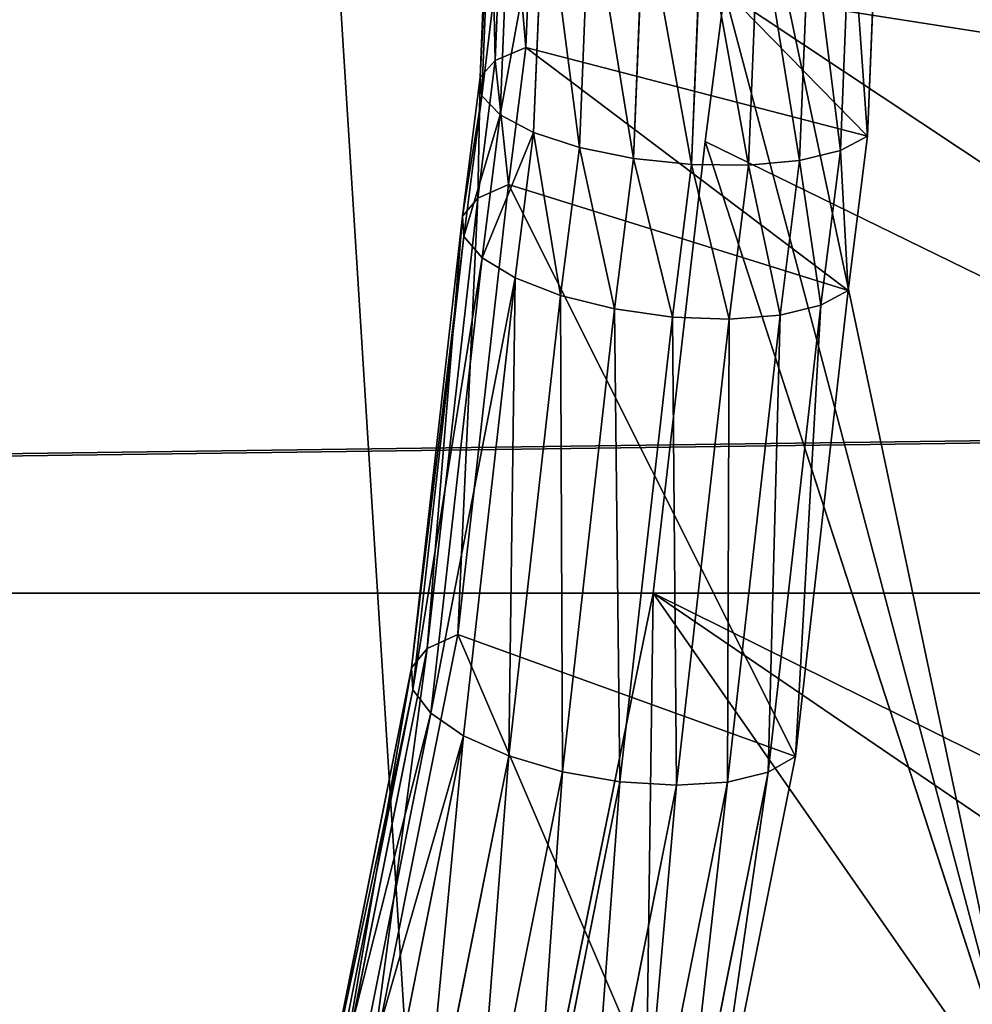
# Model space of a CAD drawing. Extents: x 0 to 4206, y 0 to 4198.
# Drawn here: x 1810 to 1834, y 1996 to 2021 of the extents above; entities that cross this region are included whole.
import ezdxf

# ---------------------------------------------------------------- set-up
doc = ezdxf.new("R2010")
doc.units = 0
doc.header["$LTSCALE"] = 25.4
doc.layers.get('0').update_dxf_attribs({"color": 13, "linetype": 'CONTINUOUS'})

msp = doc.modelspace()

# ---------------------------------------------------------------- linework, layer by layer
at = {"color": 253}
for p, q in [((1823.194, 2027.067, 590.835), (1822.935, 2020.671, 588.978)), ((1823.194, 2027.067, 590.835), (1822.935, 2020.671, 588.978)), ((1822.149, 2020.332, 590.222), (1822.41, 2026.78, 592.094)), ((1822.149, 2020.332, 590.222), (1822.41, 2026.78, 592.094)), ((1822.025, 2026.406, 593.511), (1821.762, 2019.906, 591.623)), ((1822.025, 2026.406, 593.511), (1821.762, 2019.906, 591.623)), ((1822.069, 2025.975, 594.964), (1821.805, 2019.431, 593.063)), ((1822.069, 2025.975, 594.964), (1821.805, 2019.431, 593.063)), ((1822.541, 2025.525, 596.331), (1822.275, 2018.946, 594.421)), ((1822.541, 2025.525, 596.331), (1822.275, 2018.946, 594.421)), ((1823.399, 2025.094, 597.497), (1823.132, 2018.492, 595.58)), ((1823.399, 2025.094, 597.497), (1823.132, 2018.492, 595.58)), ((1824.571, 2024.718, 598.363), (1824.304, 2018.108, 596.443)), ((1824.571, 2024.718, 598.363), (1824.304, 2018.108, 596.443)), ((1831.938, 2024.795, 595.472), (1831.679, 2018.397, 593.614)), ((1831.938, 2024.795, 595.472), (1831.679, 2018.397, 593.614)), ((1825.958, 2024.429, 598.854), (1825.691, 2017.826, 596.937)), ((1825.958, 2024.429, 598.854), (1825.691, 2017.826, 596.937)), ((1831.246, 2024.484, 596.78), (1830.985, 2018.034, 594.906)), ((1831.246, 2024.484, 596.78), (1830.985, 2018.034, 594.906)), ((1827.443, 2024.251, 598.931), (1827.177, 2017.671, 597.02)), ((1827.443, 2024.251, 598.931), (1827.177, 2017.671, 597.02)), ((1828.899, 2024.2, 598.585), (1828.634, 2017.654, 596.684)), ((1828.899, 2024.2, 598.585), (1828.634, 2017.654, 596.684)), ((1830.204, 2024.28, 597.848), (1829.94, 2017.779, 595.959)), ((1830.204, 2024.28, 597.848), (1829.94, 2017.779, 595.959)), ((1828.02, 2022.09, 587.386), (1827.526, 2018.265, 586.004)), ((1828.02, 2022.09, 587.386), (1827.526, 2018.265, 586.004)), ((1822.149, 2020.332, 590.222), (1822.935, 2020.671, 588.978)), ((1822.149, 2020.332, 590.222), (1822.935, 2020.671, 588.978)), ((1822.935, 2020.671, 588.978), (1822.491, 2017.159, 587.714)), ((1822.935, 2020.671, 588.978), (1822.491, 2017.159, 587.714)), ((1822.935, 2020.671, 588.978), (1831.679, 2018.397, 593.614)), ((1822.935, 2020.671, 588.978), (1831.679, 2018.397, 593.614)), ((1821.704, 2016.807, 588.953), (1822.149, 2020.332, 590.222)), ((1821.704, 2016.807, 588.953), (1822.149, 2020.332, 590.222)), ((1821.762, 2019.906, 591.623), (1822.149, 2020.332, 590.222)), ((1821.762, 2019.906, 591.623), (1822.149, 2020.332, 590.222)), ((1821.762, 2019.906, 591.623), (1821.313, 2016.351, 590.344)), ((1821.762, 2019.906, 591.623), (1821.313, 2016.351, 590.344)), ((1821.805, 2019.431, 593.063), (1821.762, 2019.906, 591.623)), ((1821.805, 2019.431, 593.063), (1821.762, 2019.906, 591.623)), ((1821.805, 2019.431, 593.063), (1821.35, 2015.829, 591.767)), ((1821.805, 2019.431, 593.063), (1821.35, 2015.829, 591.767)), ((1822.275, 2018.946, 594.421), (1821.805, 2019.431, 593.063)), ((1822.275, 2018.946, 594.421), (1821.805, 2019.431, 593.063)), ((1822.275, 2018.946, 594.421), (1821.813, 2015.286, 593.104)), ((1822.275, 2018.946, 594.421), (1821.813, 2015.286, 593.104)), ((1823.132, 2018.492, 595.58), (1822.275, 2018.946, 594.421)), ((1823.132, 2018.492, 595.58), (1822.275, 2018.946, 594.421)), ((1823.132, 2018.492, 595.58), (1822.662, 2014.768, 594.24)), ((1823.132, 2018.492, 595.58), (1822.662, 2014.768, 594.24)), ((1824.304, 2018.108, 596.443), (1823.132, 2018.492, 595.58)), ((1824.304, 2018.108, 596.443), (1823.132, 2018.492, 595.58)), ((1831.679, 2018.397, 593.614), (1830.985, 2018.034, 594.906)), ((1831.679, 2018.397, 593.614), (1830.985, 2018.034, 594.906)), ((1831.679, 2018.397, 593.614), (1831.181, 2014.449, 592.193)), ((1831.679, 2018.397, 593.614), (1831.181, 2014.449, 592.193)), ((1827.526, 2018.265, 586.004), (1826.196, 2006.701, 581.824)), ((1827.526, 2018.265, 586.004), (1826.196, 2006.701, 581.824)), ((1835.732, 1993.011, 586.004), (1827.526, 2018.265, 586.004)), ((1835.732, 1993.011, 586.004), (1827.526, 2018.265, 586.004)), ((1824.304, 2018.108, 596.443), (1823.825, 2014.318, 595.079)), ((1824.304, 2018.108, 596.443), (1823.825, 2014.318, 595.079)), ((1825.691, 2017.826, 596.937), (1824.304, 2018.108, 596.443)), ((1825.691, 2017.826, 596.937), (1824.304, 2018.108, 596.443)), ((1830.985, 2018.034, 594.906), (1829.94, 2017.779, 595.959)), ((1830.985, 2018.034, 594.906), (1829.94, 2017.779, 595.959)), ((1830.985, 2018.034, 594.906), (1830.484, 2014.069, 593.479)), ((1830.985, 2018.034, 594.906), (1830.484, 2014.069, 593.479)), ((1825.691, 2017.826, 596.937), (1825.205, 2013.975, 595.551)), ((1825.691, 2017.826, 596.937), (1825.205, 2013.975, 595.551)), ((1827.177, 2017.671, 597.02), (1825.691, 2017.826, 596.937)), ((1827.177, 2017.671, 597.02), (1825.691, 2017.826, 596.937)), ((1827.177, 2017.671, 597.02), (1826.684, 2013.767, 595.615)), ((1827.177, 2017.671, 597.02), (1826.684, 2013.767, 595.615)), ((1828.634, 2017.654, 596.684), (1827.177, 2017.671, 597.02)), ((1828.634, 2017.654, 596.684), (1827.177, 2017.671, 597.02)), ((1828.634, 2017.654, 596.684), (1828.137, 2013.713, 595.266)), ((1828.634, 2017.654, 596.684), (1828.137, 2013.713, 595.266)), ((1829.94, 2017.779, 595.959), (1828.634, 2017.654, 596.684)), ((1829.94, 2017.779, 595.959), (1828.634, 2017.654, 596.684)), ((1829.94, 2017.779, 595.959), (1829.44, 2013.816, 594.533)), ((1829.94, 2017.779, 595.959), (1829.44, 2013.816, 594.533)), ((1822.491, 2017.159, 587.714), (1821.195, 2005.64, 583.568)), ((1822.491, 2017.159, 587.714), (1821.195, 2005.64, 583.568)), ((1821.704, 2016.807, 588.953), (1822.491, 2017.159, 587.714)), ((1821.704, 2016.807, 588.953), (1822.491, 2017.159, 587.714)), ((1822.491, 2017.159, 587.714), (1831.181, 2014.449, 592.193)), ((1822.491, 2017.159, 587.714), (1831.181, 2014.449, 592.193)), ((1820.406, 2005.276, 584.803), (1821.704, 2016.807, 588.953)), ((1820.406, 2005.276, 584.803), (1821.704, 2016.807, 588.953)), ((1821.313, 2016.351, 590.344), (1821.704, 2016.807, 588.953)), ((1821.313, 2016.351, 590.344), (1821.704, 2016.807, 588.953)), ((1821.313, 2016.351, 590.344), (1820.011, 2004.789, 586.183)), ((1821.313, 2016.351, 590.344), (1820.011, 2004.789, 586.183)), ((1821.35, 2015.829, 591.767), (1821.313, 2016.351, 590.344)), ((1821.35, 2015.829, 591.767), (1821.313, 2016.351, 590.344)), ((1821.35, 2015.829, 591.767), (1820.043, 2004.222, 587.59)), ((1821.35, 2015.829, 591.767), (1820.043, 2004.222, 587.59)), ((1821.813, 2015.286, 593.104), (1821.35, 2015.829, 591.767)), ((1821.813, 2015.286, 593.104), (1821.35, 2015.829, 591.767)), ((1821.813, 2015.286, 593.104), (1820.5, 2003.623, 588.906)), ((1821.813, 2015.286, 593.104), (1820.5, 2003.623, 588.906)), ((1822.662, 2014.768, 594.24), (1821.813, 2015.286, 593.104)), ((1822.662, 2014.768, 594.24), (1821.813, 2015.286, 593.104)), ((1822.662, 2014.768, 594.24), (1821.342, 2003.042, 590.02)), ((1822.662, 2014.768, 594.24), (1821.342, 2003.042, 590.02)), ((1823.825, 2014.318, 595.079), (1822.662, 2014.768, 594.24)), ((1823.825, 2014.318, 595.079), (1822.662, 2014.768, 594.24)), ((1831.181, 2014.449, 592.193), (1829.837, 2002.511, 587.897)), ((1831.181, 2014.449, 592.193), (1829.837, 2002.511, 587.897)), ((1831.181, 2014.449, 592.193), (1830.484, 2014.069, 593.479)), ((1831.181, 2014.449, 592.193), (1830.484, 2014.069, 593.479)), ((1823.825, 2014.318, 595.079), (1822.498, 2002.529, 590.836)), ((1823.825, 2014.318, 595.079), (1822.498, 2002.529, 590.836)), ((1825.205, 2013.975, 595.551), (1823.825, 2014.318, 595.079)), ((1825.205, 2013.975, 595.551), (1823.825, 2014.318, 595.079)), ((1825.205, 2013.975, 595.551), (1823.871, 2002.126, 591.287)), ((1825.205, 2013.975, 595.551), (1823.871, 2002.126, 591.287)), ((1826.684, 2013.767, 595.615), (1825.205, 2013.975, 595.551)), ((1826.684, 2013.767, 595.615), (1825.205, 2013.975, 595.551)), ((1830.484, 2014.069, 593.479), (1829.139, 2002.114, 589.177)), ((1830.484, 2014.069, 593.479), (1829.139, 2002.114, 589.177)), ((1830.484, 2014.069, 593.479), (1829.44, 2013.816, 594.533)), ((1830.484, 2014.069, 593.479), (1829.44, 2013.816, 594.533)), ((1826.684, 2013.767, 595.615), (1825.344, 2001.869, 591.333)), ((1826.684, 2013.767, 595.615), (1825.344, 2001.869, 591.333)), ((1828.137, 2013.713, 595.266), (1826.684, 2013.767, 595.615)), ((1828.137, 2013.713, 595.266), (1826.684, 2013.767, 595.615)), ((1828.137, 2013.713, 595.266), (1826.793, 2001.778, 590.971)), ((1828.137, 2013.713, 595.266), (1826.793, 2001.778, 590.971)), ((1829.44, 2013.816, 594.533), (1828.094, 2001.862, 590.231)), ((1829.44, 2013.816, 594.533), (1828.094, 2001.862, 590.231)), ((1829.44, 2013.816, 594.533), (1828.137, 2013.713, 595.266)), ((1829.44, 2013.816, 594.533), (1828.137, 2013.713, 595.266)), ((1552.279, 2006.701, 95.766), (2678.653, 2006.701, 95.766)), ((1552.279, 2006.701, 95.766), (2678.653, 2006.701, 95.766)), ((1826.196, 2006.701, 581.824), (1823.9, 1995.447, 576.935)), ((1826.196, 2006.701, 581.824), (1823.9, 1995.447, 576.935)), ((1826.196, 2006.701, 581.824), (1851.196, 2006.701, 581.824)), ((1826.196, 2006.701, 581.824), (1851.196, 2006.701, 581.824)), ((1821.195, 2005.64, 583.568), (1818.956, 1994.421, 578.715)), ((1821.195, 2005.64, 583.568), (1818.956, 1994.421, 578.715)), ((1820.406, 2005.276, 584.803), (1821.195, 2005.64, 583.568)), ((1820.406, 2005.276, 584.803), (1821.195, 2005.64, 583.568)), ((1821.195, 2005.64, 583.568), (1829.837, 2002.511, 587.897)), ((1821.195, 2005.64, 583.568), (1829.837, 2002.511, 587.897)), ((1818.165, 1994.043, 579.945), (1820.406, 2005.276, 584.803)), ((1818.165, 1994.043, 579.945), (1820.406, 2005.276, 584.803)), ((1820.011, 2004.789, 586.183), (1820.406, 2005.276, 584.803)), ((1820.011, 2004.789, 586.183), (1820.406, 2005.276, 584.803)), ((1820.011, 2004.789, 586.183), (1817.764, 1993.527, 581.311)), ((1820.011, 2004.789, 586.183), (1817.764, 1993.527, 581.311)), ((1820.043, 2004.222, 587.59), (1820.011, 2004.789, 586.183)), ((1820.043, 2004.222, 587.59), (1820.011, 2004.789, 586.183)), ((1820.043, 2004.222, 587.59), (1817.787, 1992.917, 582.7)), ((1820.043, 2004.222, 587.59), (1817.787, 1992.917, 582.7)), ((1820.5, 2003.623, 588.906), (1820.043, 2004.222, 587.59)), ((1820.5, 2003.623, 588.906), (1820.043, 2004.222, 587.59)), ((1820.5, 2003.623, 588.906), (1818.233, 1992.263, 583.993)), ((1820.5, 2003.623, 588.906), (1818.233, 1992.263, 583.993)), ((1821.342, 2003.042, 590.02), (1820.5, 2003.623, 588.906)), ((1821.342, 2003.042, 590.02), (1820.5, 2003.623, 588.906)), ((1821.342, 2003.042, 590.02), (1819.063, 1991.623, 585.08)), ((1821.342, 2003.042, 590.02), (1819.063, 1991.623, 585.08)), ((1822.498, 2002.529, 590.836), (1821.342, 2003.042, 590.02)), ((1822.498, 2002.529, 590.836), (1821.342, 2003.042, 590.02)), ((1822.498, 2002.529, 590.836), (1820.207, 1991.049, 585.87)), ((1822.498, 2002.529, 590.836), (1820.207, 1991.049, 585.87)), ((1823.871, 2002.126, 591.287), (1822.498, 2002.529, 590.836)), ((1823.871, 2002.126, 591.287), (1822.498, 2002.529, 590.836)), ((1829.837, 2002.511, 587.897), (1827.519, 1990.894, 582.872)), ((1829.837, 2002.511, 587.897), (1827.519, 1990.894, 582.872)), ((1829.837, 2002.511, 587.897), (1829.139, 2002.114, 589.177)), ((1829.837, 2002.511, 587.897), (1829.139, 2002.114, 589.177)), ((1823.871, 2002.126, 591.287), (1821.569, 1990.59, 586.297)), ((1823.871, 2002.126, 591.287), (1821.569, 1990.59, 586.297)), ((1825.344, 2001.869, 591.333), (1823.871, 2002.126, 591.287)), ((1825.344, 2001.869, 591.333), (1823.871, 2002.126, 591.287)), ((1829.139, 2002.114, 589.177), (1826.817, 1990.479, 584.144)), ((1829.139, 2002.114, 589.177), (1826.817, 1990.479, 584.144)), ((1829.139, 2002.114, 589.177), (1828.094, 2001.862, 590.231)), ((1829.139, 2002.114, 589.177), (1828.094, 2001.862, 590.231)), ((1825.344, 2001.869, 591.333), (1823.033, 1990.286, 586.322)), ((1825.344, 2001.869, 591.333), (1823.033, 1990.286, 586.322)), ((1826.793, 2001.778, 590.971), (1824.475, 1990.161, 585.946)), ((1826.793, 2001.778, 590.971), (1824.475, 1990.161, 585.946)), ((1826.793, 2001.778, 590.971), (1825.344, 2001.869, 591.333)), ((1826.793, 2001.778, 590.971), (1825.344, 2001.869, 591.333)), ((1828.094, 2001.862, 590.231), (1825.773, 1990.228, 585.199)), ((1828.094, 2001.862, 590.231), (1825.773, 1990.228, 585.199)), ((1828.094, 2001.862, 590.231), (1826.793, 2001.778, 590.971)), ((1828.094, 2001.862, 590.231), (1826.793, 2001.778, 590.971))]:
    msp.add_line(p, q, dxfattribs=at)

# ---------------------------------------------------------------- meshes
at = {"color": 0}
mesh = msp.add_polyface(dxfattribs=at)
corners = [(1507.697, 2023.616, 0.155), (1507.697, 2174.016, 0.155), (1502.966, 2098.816, 0.155), (1521.816, 1949.602, 0.155), (1521.816, 2248.03, 0.155), (1545.1, 1877.941, 0.155), (1545.1, 2319.691, 0.155), (1577.182, 1809.764, 0.155), (1577.182, 2387.868, 0.155), (1617.556, 1746.145, 0.155), (1617.556, 2451.487, 0.155), (1665.585, 1688.088, 0.155), (1665.585, 2509.544, 0.155), (1720.511, 1636.508, 0.155), (1720.511, 2561.124, 0.155), (1781.47, 1592.219, 0.155), (1781.47, 2605.413, 0.155), (1847.498, 1555.92, 0.155), (1847.498, 2641.712, 0.155), (1917.556, 1528.182, 0.155), (1917.556, 2669.45, 0.155), (1990.537, 1509.444, 0.155), (1990.537, 2688.188, 0.155), (2065.291, 1500, 0.155), (2065.291, 2697.632, 0.155), (2102.966, 1500, 0.155), (2140.64, 2697.632, 0.155), (2140.64, 1500, 0.155), (2215.395, 1509.444, 0.155), (2215.395, 2688.188, 0.155), (2288.376, 1528.182, 0.155), (2288.376, 2669.45, 0.155), (2358.433, 1555.92, 0.155), (2358.433, 2641.712, 0.155), (2424.462, 1592.219, 0.155), (2424.462, 2605.413, 0.155), (2485.42, 1636.508, 0.155), (2485.42, 2561.124, 0.155), (2540.347, 1688.088, 0.155), (2540.347, 2509.544, 0.155), (2588.376, 1746.145, 0.155), (2588.376, 2451.487, 0.155), (2628.75, 1809.764, 0.155), (2628.75, 2387.868, 0.155), (2660.832, 1877.941, 0.155), (2660.832, 2319.691, 0.155), (2684.116, 1949.602, 0.155), (2684.116, 2248.03, 0.155), (2698.235, 2023.616, 0.155), (2698.235, 2174.016, 0.155), (2702.966, 2098.816, 0.155)]
mesh.append_faces([[corners[k] for k in face] for face in [(0, 1, 2), (49, 48, 50)]], dxfattribs={"vtx0": -1, "color": 0})
mesh.append_faces([[corners[k] for k in face] for face in [(1, 3, 4), (4, 5, 6), (6, 7, 8), (8, 9, 10), (10, 11, 12), (12, 13, 14), (14, 15, 16), (16, 17, 18), (18, 19, 20), (20, 21, 22), (22, 23, 24), (24, 25, 26), (26, 28, 29), (29, 30, 31), (31, 32, 33), (33, 34, 35), (35, 36, 37), (37, 38, 39), (39, 40, 41), (41, 42, 43), (43, 44, 45), (45, 46, 47), (47, 48, 49)]], dxfattribs={"vtx0": -1, "vtx1": -1, "color": 0})
mesh.append_faces([[corners[k] for k in face] for face in [(1, 0, 3), (4, 3, 5), (6, 5, 7), (8, 7, 9), (10, 9, 11), (12, 11, 13), (14, 13, 15), (16, 15, 17), (18, 17, 19), (20, 19, 21), (22, 21, 23), (24, 23, 25), (26, 25, 27), (26, 27, 28), (29, 28, 30), (31, 30, 32), (33, 32, 34), (35, 34, 36), (37, 36, 38), (39, 38, 40), (41, 40, 42), (43, 42, 44), (45, 44, 46), (47, 46, 48)]], dxfattribs={"vtx0": -1, "vtx2": -1, "color": 0})
at = {"color": 109}
mesh = msp.add_polyface(dxfattribs=at)
corners = [(1835.732, 1993.011, 586.004), (1828.02, 2022.09, 587.386), (1827.526, 2018.265, 586.004), (1828.276, 2028.288, 589.194), (1834.902, 2029.989, 594.911), (1845.642, 1996.935, 594.911)]
mesh.append_faces([[corners[k] for k in face] for face in [(0, 1, 2), (4, 0, 5)]], dxfattribs={"vtx0": -1, "color": 109})
mesh.append_faces([[corners[k] for k in face] for face in [(1, 0, 3), (3, 0, 4)]], dxfattribs={"vtx0": -1, "vtx1": -1, "color": 109})
at = {"color": 253}
mesh = msp.add_polyface(dxfattribs=at)
corners = [(1822.41, 2026.78, 592.094), (1822.935, 2020.671, 588.978), (1822.149, 2020.332, 590.222), (1823.194, 2027.067, 590.835)]
mesh.append_faces([[corners[k] for k in face] for face in [(0, 1, 2), (1, 0, 3)]], dxfattribs={"vtx0": -1, "color": 253})
mesh = msp.add_polyface(dxfattribs=at)
corners = [(1823.194, 2027.067, 590.835), (1831.679, 2018.397, 593.614), (1822.935, 2020.671, 588.978), (1831.938, 2024.795, 595.472)]
mesh.append_faces([[corners[k] for k in face] for face in [(0, 1, 2), (1, 0, 3)]], dxfattribs={"vtx0": -1, "color": 253})
mesh = msp.add_polyface(dxfattribs=at)
corners = [(1822.025, 2026.406, 593.511), (1822.149, 2020.332, 590.222), (1821.762, 2019.906, 591.623), (1822.41, 2026.78, 592.094)]
mesh.append_faces([[corners[k] for k in face] for face in [(0, 1, 2), (1, 0, 3)]], dxfattribs={"vtx0": -1, "color": 253})
mesh = msp.add_polyface(dxfattribs=at)
corners = [(1822.069, 2025.975, 594.964), (1821.762, 2019.906, 591.623), (1821.805, 2019.431, 593.063), (1822.025, 2026.406, 593.511)]
mesh.append_faces([[corners[k] for k in face] for face in [(0, 1, 2), (1, 0, 3)]], dxfattribs={"vtx0": -1, "color": 253})
mesh = msp.add_polyface(dxfattribs=at)
corners = [(1822.541, 2025.525, 596.331), (1821.805, 2019.431, 593.063), (1822.275, 2018.946, 594.421), (1822.069, 2025.975, 594.964)]
mesh.append_faces([[corners[k] for k in face] for face in [(0, 1, 2), (1, 0, 3)]], dxfattribs={"vtx0": -1, "color": 253})
mesh = msp.add_polyface(dxfattribs=at)
corners = [(1823.399, 2025.094, 597.497), (1822.275, 2018.946, 594.421), (1823.132, 2018.492, 595.58), (1822.541, 2025.525, 596.331)]
mesh.append_faces([[corners[k] for k in face] for face in [(0, 1, 2), (1, 0, 3)]], dxfattribs={"vtx0": -1, "color": 253})
mesh = msp.add_polyface(dxfattribs=at)
corners = [(1824.304, 2018.108, 596.443), (1823.399, 2025.094, 597.497), (1823.132, 2018.492, 595.58), (1824.571, 2024.718, 598.363)]
mesh.append_faces([[corners[k] for k in face] for face in [(0, 1, 2), (1, 0, 3)]], dxfattribs={"vtx0": -1, "color": 253})
mesh = msp.add_polyface(dxfattribs=at)
corners = [(1825.691, 2017.826, 596.937), (1824.571, 2024.718, 598.363), (1824.304, 2018.108, 596.443), (1825.958, 2024.429, 598.854)]
mesh.append_faces([[corners[k] for k in face] for face in [(0, 1, 2), (1, 0, 3)]], dxfattribs={"vtx0": -1, "color": 253})
mesh = msp.add_polyface(dxfattribs=at)
corners = [(1831.679, 2018.397, 593.614), (1831.246, 2024.484, 596.78), (1830.985, 2018.034, 594.906), (1831.938, 2024.795, 595.472)]
mesh.append_faces([[corners[k] for k in face] for face in [(0, 1, 2), (1, 0, 3)]], dxfattribs={"vtx0": -1, "color": 253})
mesh = msp.add_polyface(dxfattribs=at)
corners = [(1827.177, 2017.671, 597.02), (1825.958, 2024.429, 598.854), (1825.691, 2017.826, 596.937), (1827.443, 2024.251, 598.931)]
mesh.append_faces([[corners[k] for k in face] for face in [(0, 1, 2), (1, 0, 3)]], dxfattribs={"vtx0": -1, "color": 253})
mesh = msp.add_polyface(dxfattribs=at)
corners = [(1830.985, 2018.034, 594.906), (1830.204, 2024.28, 597.848), (1829.94, 2017.779, 595.959), (1831.246, 2024.484, 596.78)]
mesh.append_faces([[corners[k] for k in face] for face in [(0, 1, 2), (1, 0, 3)]], dxfattribs={"vtx0": -1, "color": 253})
mesh = msp.add_polyface(dxfattribs=at)
corners = [(1828.634, 2017.654, 596.684), (1827.443, 2024.251, 598.931), (1827.177, 2017.671, 597.02), (1828.899, 2024.2, 598.585)]
mesh.append_faces([[corners[k] for k in face] for face in [(0, 1, 2), (1, 0, 3)]], dxfattribs={"vtx0": -1, "color": 253})
mesh = msp.add_polyface(dxfattribs=at)
corners = [(1829.94, 2017.779, 595.959), (1828.899, 2024.2, 598.585), (1828.634, 2017.654, 596.684), (1830.204, 2024.28, 597.848)]
mesh.append_faces([[corners[k] for k in face] for face in [(0, 1, 2), (1, 0, 3)]], dxfattribs={"vtx0": -1, "color": 253})
mesh = msp.add_polyface(dxfattribs=at)
corners = [(1552.256, 2006.781, 95.737), (2682.81, 2022.09, 90.203), (1548.122, 2022.09, 90.203), (1552.279, 2006.701, 95.766), (2678.653, 2006.701, 95.766), (2678.675, 2006.781, 95.737)]
mesh.append_faces([[corners[k] for k in face] for face in [(0, 1, 2), (1, 4, 5)]], dxfattribs={"vtx0": -1, "color": 253})
mesh.append_faces([[corners[k] for k in face] for face in [(1, 0, 3), (1, 3, 4)]], dxfattribs={"vtx0": -1, "vtx2": -1, "color": 253})
mesh = msp.add_polyface(dxfattribs=at)
corners = [(1827.526, 2018.265, 586.004), (1851.196, 2006.701, 581.824), (1826.196, 2006.701, 581.824), (1828.02, 2022.09, 587.386), (1852.526, 2018.265, 586.004), (1853.02, 2022.09, 587.386)]
mesh.append_faces([[corners[k] for k in face] for face in [(0, 1, 2), (4, 3, 5)]], dxfattribs={"vtx0": -1, "color": 253})
mesh.append_faces([[corners[k] for k in face] for face in [(1, 3, 4)]], dxfattribs={"vtx0": -1, "vtx1": -1, "color": 253})
mesh.append_faces([[corners[k] for k in face] for face in [(1, 0, 3)]], dxfattribs={"vtx0": -1, "vtx2": -1, "color": 253})
mesh = msp.add_polyface(dxfattribs=at)
corners = [(1822.149, 2020.332, 590.222), (1822.491, 2017.159, 587.714), (1821.704, 2016.807, 588.953), (1822.935, 2020.671, 588.978)]
mesh.append_faces([[corners[k] for k in face] for face in [(0, 1, 2), (1, 0, 3)]], dxfattribs={"vtx0": -1, "color": 253})
mesh = msp.add_polyface(dxfattribs=at)
corners = [(1822.935, 2020.671, 588.978), (1831.181, 2014.449, 592.193), (1822.491, 2017.159, 587.714), (1831.679, 2018.397, 593.614)]
mesh.append_faces([[corners[k] for k in face] for face in [(0, 1, 2), (1, 0, 3)]], dxfattribs={"vtx0": -1, "color": 253})
mesh = msp.add_polyface(dxfattribs=at)
corners = [(1821.762, 2019.906, 591.623), (1821.704, 2016.807, 588.953), (1821.313, 2016.351, 590.344), (1822.149, 2020.332, 590.222)]
mesh.append_faces([[corners[k] for k in face] for face in [(0, 1, 2), (1, 0, 3)]], dxfattribs={"vtx0": -1, "color": 253})
mesh = msp.add_polyface(dxfattribs=at)
corners = [(1821.805, 2019.431, 593.063), (1821.313, 2016.351, 590.344), (1821.35, 2015.829, 591.767), (1821.762, 2019.906, 591.623)]
mesh.append_faces([[corners[k] for k in face] for face in [(0, 1, 2), (1, 0, 3)]], dxfattribs={"vtx0": -1, "color": 253})
mesh = msp.add_polyface(dxfattribs=at)
corners = [(1822.275, 2018.946, 594.421), (1821.35, 2015.829, 591.767), (1821.813, 2015.286, 593.104), (1821.805, 2019.431, 593.063)]
mesh.append_faces([[corners[k] for k in face] for face in [(0, 1, 2), (1, 0, 3)]], dxfattribs={"vtx0": -1, "color": 253})
mesh = msp.add_polyface(dxfattribs=at)
corners = [(1823.132, 2018.492, 595.58), (1821.813, 2015.286, 593.104), (1822.662, 2014.768, 594.24), (1822.275, 2018.946, 594.421)]
mesh.append_faces([[corners[k] for k in face] for face in [(0, 1, 2), (1, 0, 3)]], dxfattribs={"vtx0": -1, "color": 253})
mesh = msp.add_polyface(dxfattribs=at)
corners = [(1823.825, 2014.318, 595.079), (1823.132, 2018.492, 595.58), (1822.662, 2014.768, 594.24), (1824.304, 2018.108, 596.443)]
mesh.append_faces([[corners[k] for k in face] for face in [(0, 1, 2), (1, 0, 3)]], dxfattribs={"vtx0": -1, "color": 253})
mesh = msp.add_polyface(dxfattribs=at)
corners = [(1831.181, 2014.449, 592.193), (1830.985, 2018.034, 594.906), (1830.484, 2014.069, 593.479), (1831.679, 2018.397, 593.614)]
mesh.append_faces([[corners[k] for k in face] for face in [(0, 1, 2), (1, 0, 3)]], dxfattribs={"vtx0": -1, "color": 253})
at = {"color": 109}
mesh = msp.add_polyface(dxfattribs=at)
corners = [(1825.95, 1989.138, 576.935), (1826.196, 2006.701, 581.824), (1823.9, 1995.447, 576.935), (1835.732, 1993.011, 586.004), (1827.526, 2018.265, 586.004)]
mesh.append_faces([[corners[k] for k in face] for face in [(0, 1, 2), (1, 3, 4)]], dxfattribs={"vtx0": -1, "color": 109})
mesh.append_faces([[corners[k] for k in face] for face in [(1, 0, 3)]], dxfattribs={"vtx0": -1, "vtx2": -1, "color": 109})
at = {"color": 253}
mesh = msp.add_polyface(dxfattribs=at)
corners = [(1825.205, 2013.975, 595.551), (1824.304, 2018.108, 596.443), (1823.825, 2014.318, 595.079), (1825.691, 2017.826, 596.937)]
mesh.append_faces([[corners[k] for k in face] for face in [(0, 1, 2), (1, 0, 3)]], dxfattribs={"vtx0": -1, "color": 253})
mesh = msp.add_polyface(dxfattribs=at)
corners = [(1830.484, 2014.069, 593.479), (1829.94, 2017.779, 595.959), (1829.44, 2013.816, 594.533), (1830.985, 2018.034, 594.906)]
mesh.append_faces([[corners[k] for k in face] for face in [(0, 1, 2), (1, 0, 3)]], dxfattribs={"vtx0": -1, "color": 253})
mesh = msp.add_polyface(dxfattribs=at)
corners = [(1826.684, 2013.767, 595.615), (1825.691, 2017.826, 596.937), (1825.205, 2013.975, 595.551), (1827.177, 2017.671, 597.02)]
mesh.append_faces([[corners[k] for k in face] for face in [(0, 1, 2), (1, 0, 3)]], dxfattribs={"vtx0": -1, "color": 253})
mesh = msp.add_polyface(dxfattribs=at)
corners = [(1828.137, 2013.713, 595.266), (1827.177, 2017.671, 597.02), (1826.684, 2013.767, 595.615), (1828.634, 2017.654, 596.684)]
mesh.append_faces([[corners[k] for k in face] for face in [(0, 1, 2), (1, 0, 3)]], dxfattribs={"vtx0": -1, "color": 253})
mesh = msp.add_polyface(dxfattribs=at)
corners = [(1829.44, 2013.816, 594.533), (1828.634, 2017.654, 596.684), (1828.137, 2013.713, 595.266), (1829.94, 2017.779, 595.959)]
mesh.append_faces([[corners[k] for k in face] for face in [(0, 1, 2), (1, 0, 3)]], dxfattribs={"vtx0": -1, "color": 253})
mesh = msp.add_polyface(dxfattribs=at)
corners = [(1821.704, 2016.807, 588.953), (1821.195, 2005.64, 583.568), (1820.406, 2005.276, 584.803), (1822.491, 2017.159, 587.714)]
mesh.append_faces([[corners[k] for k in face] for face in [(0, 1, 2), (1, 0, 3)]], dxfattribs={"vtx0": -1, "color": 253})
mesh = msp.add_polyface(dxfattribs=at)
corners = [(1822.491, 2017.159, 587.714), (1829.837, 2002.511, 587.897), (1821.195, 2005.64, 583.568), (1831.181, 2014.449, 592.193)]
mesh.append_faces([[corners[k] for k in face] for face in [(0, 1, 2), (1, 0, 3)]], dxfattribs={"vtx0": -1, "color": 253})
mesh = msp.add_polyface(dxfattribs=at)
corners = [(1821.313, 2016.351, 590.344), (1820.406, 2005.276, 584.803), (1820.011, 2004.789, 586.183), (1821.704, 2016.807, 588.953)]
mesh.append_faces([[corners[k] for k in face] for face in [(0, 1, 2), (1, 0, 3)]], dxfattribs={"vtx0": -1, "color": 253})
mesh = msp.add_polyface(dxfattribs=at)
corners = [(1821.35, 2015.829, 591.767), (1820.011, 2004.789, 586.183), (1820.043, 2004.222, 587.59), (1821.313, 2016.351, 590.344)]
mesh.append_faces([[corners[k] for k in face] for face in [(0, 1, 2), (1, 0, 3)]], dxfattribs={"vtx0": -1, "color": 253})
mesh = msp.add_polyface(dxfattribs=at)
corners = [(1821.813, 2015.286, 593.104), (1820.043, 2004.222, 587.59), (1820.5, 2003.623, 588.906), (1821.35, 2015.829, 591.767)]
mesh.append_faces([[corners[k] for k in face] for face in [(0, 1, 2), (1, 0, 3)]], dxfattribs={"vtx0": -1, "color": 253})
mesh = msp.add_polyface(dxfattribs=at)
corners = [(1822.662, 2014.768, 594.24), (1820.5, 2003.623, 588.906), (1821.342, 2003.042, 590.02), (1821.813, 2015.286, 593.104)]
mesh.append_faces([[corners[k] for k in face] for face in [(0, 1, 2), (1, 0, 3)]], dxfattribs={"vtx0": -1, "color": 253})
mesh = msp.add_polyface(dxfattribs=at)
corners = [(1822.498, 2002.529, 590.836), (1822.662, 2014.768, 594.24), (1821.342, 2003.042, 590.02), (1823.825, 2014.318, 595.079)]
mesh.append_faces([[corners[k] for k in face] for face in [(0, 1, 2), (1, 0, 3)]], dxfattribs={"vtx0": -1, "color": 253})
mesh = msp.add_polyface(dxfattribs=at)
corners = [(1829.837, 2002.511, 587.897), (1830.484, 2014.069, 593.479), (1829.139, 2002.114, 589.177), (1831.181, 2014.449, 592.193)]
mesh.append_faces([[corners[k] for k in face] for face in [(0, 1, 2), (1, 0, 3)]], dxfattribs={"vtx0": -1, "color": 253})
mesh = msp.add_polyface(dxfattribs=at)
corners = [(1823.871, 2002.126, 591.287), (1823.825, 2014.318, 595.079), (1822.498, 2002.529, 590.836), (1825.205, 2013.975, 595.551)]
mesh.append_faces([[corners[k] for k in face] for face in [(0, 1, 2), (1, 0, 3)]], dxfattribs={"vtx0": -1, "color": 253})
mesh = msp.add_polyface(dxfattribs=at)
corners = [(1825.344, 2001.869, 591.333), (1825.205, 2013.975, 595.551), (1823.871, 2002.126, 591.287), (1826.684, 2013.767, 595.615)]
mesh.append_faces([[corners[k] for k in face] for face in [(0, 1, 2), (1, 0, 3)]], dxfattribs={"vtx0": -1, "color": 253})
mesh = msp.add_polyface(dxfattribs=at)
corners = [(1829.139, 2002.114, 589.177), (1829.44, 2013.816, 594.533), (1828.094, 2001.862, 590.231), (1830.484, 2014.069, 593.479)]
mesh.append_faces([[corners[k] for k in face] for face in [(0, 1, 2), (1, 0, 3)]], dxfattribs={"vtx0": -1, "color": 253})
mesh = msp.add_polyface(dxfattribs=at)
corners = [(1826.793, 2001.778, 590.971), (1826.684, 2013.767, 595.615), (1825.344, 2001.869, 591.333), (1828.137, 2013.713, 595.266)]
mesh.append_faces([[corners[k] for k in face] for face in [(0, 1, 2), (1, 0, 3)]], dxfattribs={"vtx0": -1, "color": 253})
mesh = msp.add_polyface(dxfattribs=at)
corners = [(1828.094, 2001.862, 590.231), (1828.137, 2013.713, 595.266), (1826.793, 2001.778, 590.971), (1829.44, 2013.816, 594.533)]
mesh.append_faces([[corners[k] for k in face] for face in [(0, 1, 2), (1, 0, 3)]], dxfattribs={"vtx0": -1, "color": 253})
mesh = msp.add_polyface(dxfattribs=at)
corners = [(1556.68, 1991.691, 102.287), (2678.653, 2006.701, 95.766), (1552.279, 2006.701, 95.766), (2674.251, 1991.691, 102.287)]
mesh.append_faces([[corners[k] for k in face] for face in [(0, 1, 2), (1, 0, 3)]], dxfattribs={"vtx0": -1, "color": 253})
mesh = msp.add_polyface(dxfattribs=at)
corners = [(1823.9, 1995.447, 576.935), (1848.195, 1991.691, 575.303), (1823.195, 1991.691, 575.303), (1826.196, 2006.701, 581.824), (1848.9, 1995.447, 576.935), (1851.196, 2006.701, 581.824)]
mesh.append_faces([[corners[k] for k in face] for face in [(0, 1, 2), (4, 3, 5)]], dxfattribs={"vtx0": -1, "color": 253})
mesh.append_faces([[corners[k] for k in face] for face in [(1, 3, 4)]], dxfattribs={"vtx0": -1, "vtx1": -1, "color": 253})
mesh.append_faces([[corners[k] for k in face] for face in [(1, 0, 3)]], dxfattribs={"vtx0": -1, "vtx2": -1, "color": 253})
mesh = msp.add_polyface(dxfattribs=at)
corners = [(1820.406, 2005.276, 584.803), (1818.956, 1994.421, 578.715), (1818.165, 1994.043, 579.945), (1821.195, 2005.64, 583.568)]
mesh.append_faces([[corners[k] for k in face] for face in [(0, 1, 2), (1, 0, 3)]], dxfattribs={"vtx0": -1, "color": 253})
mesh = msp.add_polyface(dxfattribs=at)
corners = [(1821.195, 2005.64, 583.568), (1827.519, 1990.894, 582.872), (1818.956, 1994.421, 578.715), (1829.837, 2002.511, 587.897)]
mesh.append_faces([[corners[k] for k in face] for face in [(0, 1, 2), (1, 0, 3)]], dxfattribs={"vtx0": -1, "color": 253})
mesh = msp.add_polyface(dxfattribs=at)
corners = [(1820.011, 2004.789, 586.183), (1818.165, 1994.043, 579.945), (1817.764, 1993.527, 581.311), (1820.406, 2005.276, 584.803)]
mesh.append_faces([[corners[k] for k in face] for face in [(0, 1, 2), (1, 0, 3)]], dxfattribs={"vtx0": -1, "color": 253})
mesh = msp.add_polyface(dxfattribs=at)
corners = [(1820.043, 2004.222, 587.59), (1817.764, 1993.527, 581.311), (1817.787, 1992.917, 582.7), (1820.011, 2004.789, 586.183)]
mesh.append_faces([[corners[k] for k in face] for face in [(0, 1, 2), (1, 0, 3)]], dxfattribs={"vtx0": -1, "color": 253})
mesh = msp.add_polyface(dxfattribs=at)
corners = [(1820.5, 2003.623, 588.906), (1817.787, 1992.917, 582.7), (1818.233, 1992.263, 583.993), (1820.043, 2004.222, 587.59)]
mesh.append_faces([[corners[k] for k in face] for face in [(0, 1, 2), (1, 0, 3)]], dxfattribs={"vtx0": -1, "color": 253})
mesh = msp.add_polyface(dxfattribs=at)
corners = [(1821.342, 2003.042, 590.02), (1818.233, 1992.263, 583.993), (1819.063, 1991.623, 585.08), (1820.5, 2003.623, 588.906)]
mesh.append_faces([[corners[k] for k in face] for face in [(0, 1, 2), (1, 0, 3)]], dxfattribs={"vtx0": -1, "color": 253})
mesh = msp.add_polyface(dxfattribs=at)
corners = [(1820.207, 1991.049, 585.87), (1821.342, 2003.042, 590.02), (1819.063, 1991.623, 585.08), (1822.498, 2002.529, 590.836)]
mesh.append_faces([[corners[k] for k in face] for face in [(0, 1, 2), (1, 0, 3)]], dxfattribs={"vtx0": -1, "color": 253})
mesh = msp.add_polyface(dxfattribs=at)
corners = [(1821.569, 1990.59, 586.297), (1822.498, 2002.529, 590.836), (1820.207, 1991.049, 585.87), (1823.871, 2002.126, 591.287)]
mesh.append_faces([[corners[k] for k in face] for face in [(0, 1, 2), (1, 0, 3)]], dxfattribs={"vtx0": -1, "color": 253})
mesh = msp.add_polyface(dxfattribs=at)
corners = [(1827.519, 1990.894, 582.872), (1829.139, 2002.114, 589.177), (1826.817, 1990.479, 584.144), (1829.837, 2002.511, 587.897)]
mesh.append_faces([[corners[k] for k in face] for face in [(0, 1, 2), (1, 0, 3)]], dxfattribs={"vtx0": -1, "color": 253})
mesh = msp.add_polyface(dxfattribs=at)
corners = [(1823.033, 1990.286, 586.322), (1823.871, 2002.126, 591.287), (1821.569, 1990.59, 586.297), (1825.344, 2001.869, 591.333)]
mesh.append_faces([[corners[k] for k in face] for face in [(0, 1, 2), (1, 0, 3)]], dxfattribs={"vtx0": -1, "color": 253})
mesh = msp.add_polyface(dxfattribs=at)
corners = [(1826.817, 1990.479, 584.144), (1828.094, 2001.862, 590.231), (1825.773, 1990.228, 585.199), (1829.139, 2002.114, 589.177)]
mesh.append_faces([[corners[k] for k in face] for face in [(0, 1, 2), (1, 0, 3)]], dxfattribs={"vtx0": -1, "color": 253})
mesh = msp.add_polyface(dxfattribs=at)
corners = [(1824.475, 1990.161, 585.946), (1825.344, 2001.869, 591.333), (1823.033, 1990.286, 586.322), (1826.793, 2001.778, 590.971)]
mesh.append_faces([[corners[k] for k in face] for face in [(0, 1, 2), (1, 0, 3)]], dxfattribs={"vtx0": -1, "color": 253})
mesh = msp.add_polyface(dxfattribs=at)
corners = [(1825.773, 1990.228, 585.199), (1826.793, 2001.778, 590.971), (1824.475, 1990.161, 585.946), (1828.094, 2001.862, 590.231)]
mesh.append_faces([[corners[k] for k in face] for face in [(0, 1, 2), (1, 0, 3)]], dxfattribs={"vtx0": -1, "color": 253})

doc.saveas('drawing.dxf')
